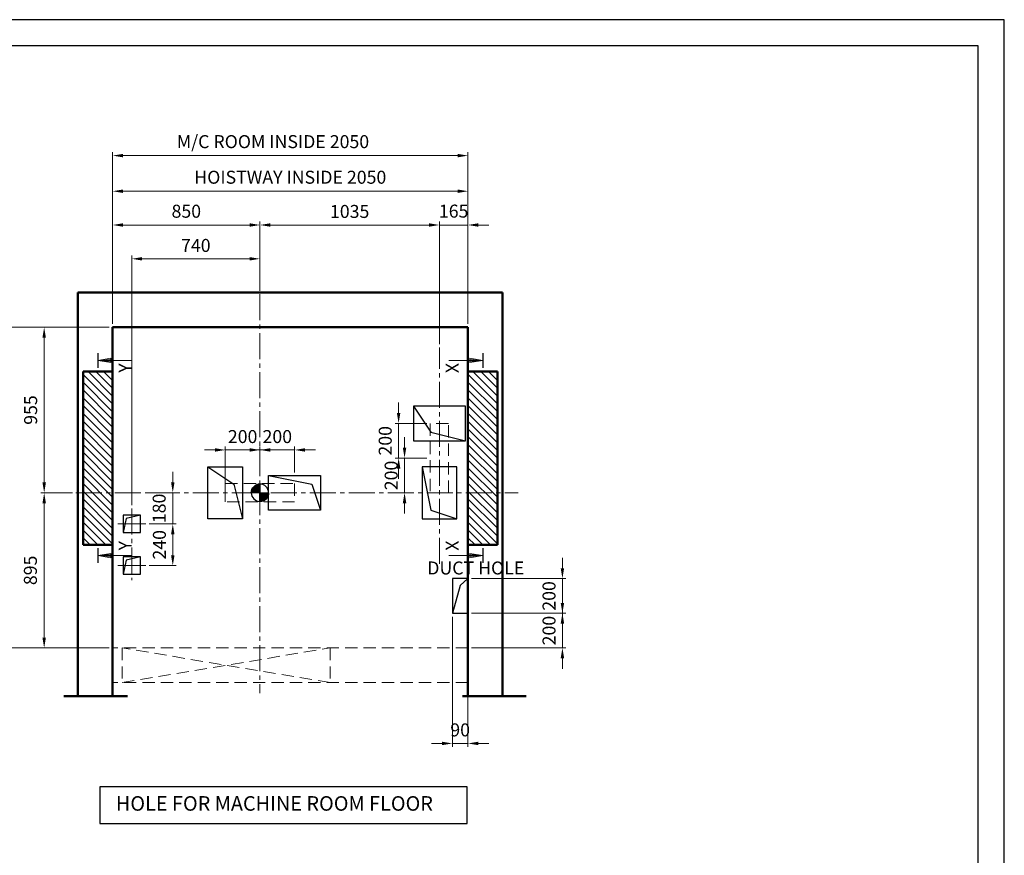
# Model space of a CAD drawing. Units: millimetres. Extents: x 295 to 126963, y 92652 to 229751.
# Drawn here: x 22216 to 27896, y 185869 to 190691 of the extents above; entities that cross this region are included whole.
import ezdxf

# ---------------------------------------------------------------- set-up
doc = ezdxf.new("R2010")
doc.units = ezdxf.units.MM
for name, pattern in [('ACANSTGL', [0.11811, 0.07874, -0.03937]), ('CENTER', [7, 4, -1, 1, -1]), ('CENTER2', [1.125, 0.75, -0.125, 0.125, -0.125]), ('SOLID', [0])]:
    doc.linetypes.add(name, pattern=pattern)
doc.layers.get('0').update_dxf_attribs({"lineweight": 30})
for name, color, linetype, lineweight in [('AM_5', 3, 'Continuous', 9), ('가상선', 171, 'ACANSTGL', 9), ('건축공사', 21, 'Continuous', 50), ('문자', 4, 'Continuous', 30), ('사선', 1, 'Continuous', 13), ('외곽선', 7, 'Continuous', 30), ('중심선', 6, 'CENTER2', 9), ('치수선', 3, 'Continuous', 9)]:
    doc.layers.add(name, color=color, linetype=linetype, lineweight=lineweight)
doc.layers.add('LAYER1$C$L1', color=2, linetype='SOLID')
doc.styles.get("Standard").update_dxf_attribs({"font": 'iso.shx', "height": 75, "bigfont": 'whgtxt.shx'})
doc.linetypes.add('Amzigzag', pattern='A,0.0001,[136,genltshp.shx,S=0.04,R=0,X=0,Y=0],-11', length=11.0001)
doc.dimstyles.new('AM_ISO$0', dxfattribs={"dimtxt": 75, "dimasz": 60, "dimexe": 20, "dimexo": 20, "dimgap": 30, "dimtad": 1, "dimdsep": 46, "dimtxsty": 'Standard', "dimcen": 0, "dimclrd": 256, "dimclre": 256, "dimclrt": 2, "dimadec": 0, "dimazin": 2, "dimtp": 0.1, "dimtm": 0.1, "dimtfac": 0.71, "dimtix": 1, "dimtmove": 0, "dimatfit": 0, "dimfxl": 1, "dimlwd": -1, "dimlwe": -1, "dimarcsym": 1})

# ---------------------------------------------------------------- blocks, each defined once
blk = doc.blocks.new('*D538')
at = {"layer": 'Defpoints', "color": 0, "transparency": 16777216}
for p in [(22751.8, 188915.9), (22161.8, 187065.9), (22751.8, 187065.9)]:
    blk.add_point(p, dxfattribs=at)
at = {"layer": '치수선', "transparency": 16777216}
for p, q in [((22731.8, 188915.9), (22141.8, 188915.9)), ((22731.8, 187065.9), (22141.8, 187065.9))]:
    blk.add_line(p, q, dxfattribs=at)
at = {"layer": '치수선', "linetype": 'ByBlock', "transparency": 16777216}
blk.add_line((22161.8, 188855.9), (22161.8, 187125.9), dxfattribs=at)
at = {"layer": '치수선', "transparency": 16777216}
for points in [[(22151.8, 188855.9), (22171.8, 188855.9), (22161.8, 188915.9)], [(22151.8, 187125.9), (22171.8, 187125.9), (22161.8, 187065.9)]]:
    blk.add_solid(points, dxfattribs=at)
at = {"layer": '치수선', "color": 2, "transparency": 16777216, "insert": (22090.9, 187990.9), "char_height": 75, "attachment_point": 5, "rotation": 90}
blk.add_mtext('HOISTWAY INSIDE 1850', dxfattribs=at)
blk = doc.blocks.new('*D443')
at = {"layer": 'Defpoints', "color": 0, "transparency": 16777216}
for p in [(22751.8, 189700.9), (22751.8, 188915.9), (24801.8, 188915.9)]:
    blk.add_point(p, dxfattribs=at)
at = {"layer": '치수선', "transparency": 16777216}
for p, q in [((22751.8, 188935.9), (22751.8, 189720.9)), ((24801.8, 188935.9), (24801.8, 189720.9))]:
    blk.add_line(p, q, dxfattribs=at)
at = {"layer": '치수선', "linetype": 'ByBlock', "transparency": 16777216}
blk.add_line((24741.8, 189700.9), (22811.8, 189700.9), dxfattribs=at)
at = {"layer": '치수선', "transparency": 16777216}
for points in [[(22811.8, 189710.9), (22811.8, 189690.9), (22751.8, 189700.9)], [(24741.8, 189710.9), (24741.8, 189690.9), (24801.8, 189700.9)]]:
    blk.add_solid(points, dxfattribs=at)
at = {"layer": '치수선', "color": 2, "transparency": 16777216, "insert": (23776.8, 189771.8), "char_height": 75, "attachment_point": 5}
blk.add_mtext('HOISTWAY INSIDE 2050', dxfattribs=at)
blk = doc.blocks.new('A$C20707A97')
for p, q in [((0, 200), (-45.1, 159.6)), ((-45.1, 159.6), (-90, 0))]:
    blk.add_line(p, q)
at = {"ltscale": 5}
blk.add_lwpolyline([(-90, 0), (0, 0), (0, 200), (-90, 200)], close=True, dxfattribs=at)
blk = doc.blocks.new('*D539')
at = {"layer": 'Defpoints', "color": 0, "transparency": 16777216}
for p in [(24711.8, 187265.9), (24801.8, 187065.9), (24801.8, 186514.7)]:
    blk.add_point(p, dxfattribs=at)
at = {"layer": '치수선', "transparency": 16777216}
for p, q in [((24711.8, 187245.9), (24711.8, 186494.7)), ((24801.8, 187045.9), (24801.8, 186494.7)), ((24651.8, 186514.7), (24591.8, 186514.7)), ((24711.8, 186514.7), (24801.8, 186514.7)), ((24861.8, 186514.7), (24921.8, 186514.7))]:
    blk.add_line(p, q, dxfattribs=at)
for points in [[(24651.8, 186524.7), (24651.8, 186504.7), (24711.8, 186514.7)], [(24861.8, 186524.7), (24861.8, 186504.7), (24801.8, 186514.7)]]:
    blk.add_solid(points, dxfattribs=at)
at = {"layer": '치수선', "color": 2, "transparency": 16777216, "insert": (24756.8, 186583.2), "char_height": 75, "attachment_point": 5}
blk.add_mtext('90', dxfattribs=at)
blk = doc.blocks.new('*D540')
at = {"layer": 'Defpoints', "color": 0, "transparency": 16777216}
for p in [(24801.8, 187265.9), (25346.8, 187265.9), (24801.8, 187065.9)]:
    blk.add_point(p, dxfattribs=at)
at = {"layer": '치수선', "transparency": 16777216}
for p, q in [((25346.8, 187325.9), (25346.8, 187385.9)), ((24821.8, 187265.9), (25366.8, 187265.9)), ((25346.8, 187065.9), (25346.8, 187265.9)), ((24821.8, 187065.9), (25366.8, 187065.9)), ((25346.8, 187005.9), (25346.8, 186945.9))]:
    blk.add_line(p, q, dxfattribs=at)
for points in [[(25336.8, 187325.9), (25356.8, 187325.9), (25346.8, 187265.9)], [(25336.8, 187005.9), (25356.8, 187005.9), (25346.8, 187065.9)]]:
    blk.add_solid(points, dxfattribs=at)
at = {"layer": '치수선', "color": 2, "transparency": 16777216, "insert": (25279.3, 187165.9), "char_height": 75, "attachment_point": 5, "rotation": 90}
blk.add_mtext('200', dxfattribs=at)
blk = doc.blocks.new('*D541')
at = {"layer": 'Defpoints', "color": 0, "transparency": 16777216}
for p in [(24801.8, 187465.9), (25346.8, 187465.9), (24801.8, 187265.9)]:
    blk.add_point(p, dxfattribs=at)
at = {"layer": '치수선', "transparency": 16777216}
for p, q in [((25346.8, 187525.9), (25346.8, 187585.9)), ((24821.8, 187465.9), (25366.8, 187465.9)), ((25346.8, 187265.9), (25346.8, 187465.9)), ((24821.8, 187265.9), (25366.8, 187265.9)), ((25346.8, 187205.9), (25346.8, 187145.9))]:
    blk.add_line(p, q, dxfattribs=at)
for points in [[(25336.8, 187525.9), (25356.8, 187525.9), (25346.8, 187465.9)], [(25336.8, 187205.9), (25356.8, 187205.9), (25346.8, 187265.9)]]:
    blk.add_solid(points, dxfattribs=at)
at = {"layer": '치수선', "color": 2, "transparency": 16777216, "insert": (25279.3, 187365.9), "char_height": 75, "attachment_point": 5, "rotation": 90}
blk.add_mtext('200', dxfattribs=at)
blk = doc.blocks.new('A$C27887337')
blk.add_circle((0, 0), 50)
for start, end in [(180, 270), (0, 90)]:
    blk.add_arc((0, 0), 50, start, end)
at = {"layer": 'LAYER1$C$L1'}
for p, q in [((0, 0), (-50, 0)), ((0, 50), (0, 0)), ((0, 0), (50, 0)), ((0, -50), (0, 0))]:
    blk.add_line(p, q, dxfattribs=at)
at = {"layer": 'LAYER1$C$L1', "color": 6}
for p, q in [((-49.9, -1.8), (-48.1, 0)), ((-49.5, -6.7), (-42.8, 0)), ((-48.7, -11.2), (-37.5, 0)), ((-47.5, -15.3), (-32.2, 0)), ((-46.1, -19.2), (-26.9, 0)), ((-44.4, -22.8), (-21.6, 0)), ((-42.5, -26.2), (-16.3, 0)), ((-40.4, -29.4), (-11, 0)), ((-38.1, -32.4), (-5.7, 0)), ((-35.5, -35.1), (-0.4, 0)), ((0, 48.1), (1.8, 49.9)), ((0, 42.8), (6.7, 49.5)), ((0, 37.5), (11.2, 48.7)), ((0, 32.2), (15.3, 47.5)), ((0, 26.9), (19.2, 46.1)), ((0, 21.6), (22.8, 44.4)), ((0, 16.3), (26.2, 42.5)), ((0, 11), (29.4, 40.4)), ((0, 5.7), (32.4, 38.1)), ((0, 0.4), (35.1, 35.5)), ((4.9, 0), (37.7, 32.8)), ((10.2, 0), (40.1, 29.8)), ((15.5, 0), (42.2, 26.7)), ((20.8, 0), (44.2, 23.3)), ((26.1, 0), (45.9, 19.8)), ((31.4, 0), (47.3, 15.9)), ((36.7, 0), (48.5, 11.8)), ((42, 0), (49.4, 7.4)), ((47.3, 0), (49.9, 2.5)), ((-32.8, -37.7), (0, -4.9)), ((-29.8, -40.1), (0, -10.2)), ((-26.7, -42.2), (0, -15.5)), ((-23.3, -44.2), (0, -20.8)), ((-19.8, -45.9), (0, -26.1)), ((-15.9, -47.3), (0, -31.4)), ((-11.8, -48.5), (0, -36.7)), ((-7.4, -49.4), (0, -42)), ((-2.5, -49.9), (0, -47.3))]:
    blk.add_line(p, q, dxfattribs=at)
blk = doc.blocks.new('A$C20AA3291')
for points in [[(300, 150), (150, 50), (100, -150)], [(-50, 99.9), (-300, 49.9), (-350, -100.1)]]:
    blk.add_lwpolyline(points)
for points in [[(300, 150), (100, 150), (100, -150), (300, -150)], [(-50, 99.9), (-350, 99.9), (-350, -100.1), (-50, -100.1)]]:
    blk.add_lwpolyline(points, close=True)
at = {"layer": '가상선', "ltscale": 900}
blk.add_lwpolyline([(200, 53), (-200, 53), (-200, -53), (200, -53)], close=True, dxfattribs=at)
blk.add_blockref('A$C27887337', (0, 0))
blk = doc.blocks.new('*D444')
at = {"layer": 'Defpoints', "color": 0, "transparency": 16777216}
for p in [(23601.8, 188208.1), (23601.8, 188179.9), (23801.8, 188058.9)]:
    blk.add_point(p, dxfattribs=at)
at = {"layer": '치수선', "transparency": 16777216}
for p, q in [((23541.8, 188208.1), (23481.8, 188208.1)), ((23601.8, 188199.9), (23601.8, 188228.1)), ((23801.8, 188208.1), (23601.8, 188208.1)), ((23801.8, 188078.9), (23801.8, 188228.1)), ((23861.8, 188208.1), (23921.8, 188208.1))]:
    blk.add_line(p, q, dxfattribs=at)
for points in [[(23541.8, 188218.1), (23541.8, 188198.1), (23601.8, 188208.1)], [(23861.8, 188218.1), (23861.8, 188198.1), (23801.8, 188208.1)]]:
    blk.add_solid(points, dxfattribs=at)
at = {"layer": '치수선', "color": 2, "transparency": 16777216, "insert": (23701.8, 188275.6), "char_height": 75, "attachment_point": 5}
blk.add_mtext('200', dxfattribs=at)
blk = doc.blocks.new('*D445')
at = {"layer": 'Defpoints', "color": 0, "transparency": 16777216}
for p in [(23401.8, 188208.1), (23601.8, 188054.9), (23401.8, 187933.9)]:
    blk.add_point(p, dxfattribs=at)
at = {"layer": '치수선', "transparency": 16777216}
for p, q in [((23341.8, 188208.1), (23281.8, 188208.1)), ((23401.8, 187953.9), (23401.8, 188228.1)), ((23601.8, 188208.1), (23401.8, 188208.1)), ((23601.8, 188074.9), (23601.8, 188228.1)), ((23661.8, 188208.1), (23721.8, 188208.1))]:
    blk.add_line(p, q, dxfattribs=at)
for points in [[(23341.8, 188218.1), (23341.8, 188198.1), (23401.8, 188208.1)], [(23661.8, 188218.1), (23661.8, 188198.1), (23601.8, 188208.1)]]:
    blk.add_solid(points, dxfattribs=at)
at = {"layer": '치수선', "color": 2, "transparency": 16777216, "insert": (23501.8, 188275.6), "char_height": 75, "attachment_point": 5}
blk.add_mtext('200', dxfattribs=at)
blk = doc.blocks.new('*D495')
at = {"layer": 'Defpoints', "color": 0, "transparency": 16777216}
for p in [(24583.8, 188360.9), (24401.7, 188160.9), (24583.8, 188160.9)]:
    blk.add_point(p, dxfattribs=at)
at = {"layer": '치수선', "linetype": 'ByBlock', "transparency": 16777216}
for p, q in [((24401.7, 188420.9), (24401.7, 188480.9)), ((24563.8, 188360.9), (24381.7, 188360.9)), ((24401.7, 188360.9), (24401.7, 188160.9)), ((24563.8, 188160.9), (24381.7, 188160.9)), ((24401.7, 188100.9), (24401.7, 188040.9))]:
    blk.add_line(p, q, dxfattribs=at)
at = {"layer": '치수선', "transparency": 16777216}
for points in [[(24391.7, 188420.9), (24411.7, 188420.9), (24401.7, 188360.9)], [(24391.7, 188100.9), (24411.7, 188100.9), (24401.7, 188160.9)]]:
    blk.add_solid(points, dxfattribs=at)
at = {"layer": '치수선', "color": 2, "transparency": 16777216, "insert": (24334.1, 188260.9), "char_height": 75, "attachment_point": 5, "rotation": 90}
blk.add_mtext('200', dxfattribs=at)
blk = doc.blocks.new('*D496')
at = {"layer": 'Defpoints', "color": 0, "transparency": 16777216}
for p in [(24583.8, 188160.9), (24436, 187960.9), (24436.3, 187960.9)]:
    blk.add_point(p, dxfattribs=at)
at = {"layer": '치수선', "linetype": 'ByBlock', "transparency": 16777216}
for p, q in [((24436, 188220.9), (24436, 188280.9)), ((24563.8, 188160.9), (24416, 188160.9)), ((24436, 188160.9), (24436, 187960.9)), ((24416.3, 187960.9), (24416, 187960.9)), ((24436, 187900.9), (24436, 187840.9))]:
    blk.add_line(p, q, dxfattribs=at)
at = {"layer": '치수선', "transparency": 16777216}
for points in [[(24426, 188220.9), (24446, 188220.9), (24436, 188160.9)], [(24426, 187900.9), (24446, 187900.9), (24436, 187960.9)]]:
    blk.add_solid(points, dxfattribs=at)
at = {"layer": '치수선', "color": 2, "transparency": 16777216, "insert": (24368.5, 188060.9), "char_height": 75, "attachment_point": 5, "rotation": 90}
blk.add_mtext('200', dxfattribs=at)
blk = doc.blocks.new('A$C519271BA')
at = {"layer": '외곽선', "linetype": 'Continuous'}
for points in [[(50, 290), (-31.9, 271.9), (-50, 190)], [(50, 50), (-31.9, 31.9), (-50, -50)]]:
    blk.add_lwpolyline(points, dxfattribs=at)
for points in [[(50, 290), (-50, 290), (-50, 190), (50, 190)], [(50, 50), (-50, 50), (-50, -50), (50, -50)]]:
    blk.add_lwpolyline(points, close=True, dxfattribs=at)
at = {"layer": '중심선', "ltscale": 200}
blk.add_line((0, 329.2), (0, -84.1), dxfattribs=at)
at = {"layer": '중심선', "linetype": 'CENTER', "ltscale": 900}
for p, q in [((80.8, 240), (-80.8, 240)), ((80.8, 0), (-80.8, 0))]:
    blk.add_line(p, q, dxfattribs=at)
blk = doc.blocks.new('*D499')
at = {"layer": 'Defpoints', "color": 0, "transparency": 16777216}
for p in [(23601.8, 189505.9), (23601.8, 189106), (22751.8, 188915.9)]:
    blk.add_point(p, dxfattribs=at)
at = {"layer": '치수선', "linetype": 'ByBlock', "transparency": 16777216}
for p, q in [((22751.8, 188935.9), (22751.8, 189525.9)), ((23601.8, 189126), (23601.8, 189525.9)), ((22811.8, 189505.9), (23541.8, 189505.9))]:
    blk.add_line(p, q, dxfattribs=at)
at = {"layer": '치수선', "transparency": 16777216}
for points in [[(22811.8, 189515.9), (22811.8, 189495.9), (22751.8, 189505.9)], [(23541.8, 189515.9), (23541.8, 189495.9), (23601.8, 189505.9)]]:
    blk.add_solid(points, dxfattribs=at)
at = {"layer": '치수선', "color": 2, "transparency": 16777216, "insert": (23176.8, 189575.7), "char_height": 75, "attachment_point": 5}
blk.add_mtext('850', dxfattribs=at)
blk = doc.blocks.new('*D500')
at = {"layer": 'Defpoints', "color": 0, "transparency": 16777216}
for p in [(24636.8, 189505.9), (23601.8, 189106), (24636.8, 188799.2)]:
    blk.add_point(p, dxfattribs=at)
at = {"layer": '치수선', "linetype": 'ByBlock', "transparency": 16777216}
for p, q in [((23601.8, 189126), (23601.8, 189525.9)), ((24636.8, 188819.2), (24636.8, 189525.9)), ((23661.8, 189505.9), (24576.8, 189505.9))]:
    blk.add_line(p, q, dxfattribs=at)
at = {"layer": '치수선', "transparency": 16777216}
for points in [[(23661.8, 189515.9), (23661.8, 189495.9), (23601.8, 189505.9)], [(24576.8, 189515.9), (24576.8, 189495.9), (24636.8, 189505.9)]]:
    blk.add_solid(points, dxfattribs=at)
at = {"layer": '치수선', "color": 2, "transparency": 16777216, "insert": (24119.3, 189574.4), "char_height": 75, "attachment_point": 5}
blk.add_mtext('1035', dxfattribs=at)
blk = doc.blocks.new('*D501')
at = {"layer": 'Defpoints', "color": 0, "transparency": 16777216}
for p in [(24801.8, 189505.9), (24801.8, 188915.9), (24636.8, 188799.2)]:
    blk.add_point(p, dxfattribs=at)
at = {"layer": '치수선', "linetype": 'ByBlock', "transparency": 16777216}
for p, q in [((24636.8, 188819.2), (24636.8, 189525.9)), ((24801.8, 188935.9), (24801.8, 189525.9)), ((24576.8, 189505.9), (24516.8, 189505.9)), ((24636.8, 189505.9), (24801.8, 189505.9)), ((24861.8, 189505.9), (24921.8, 189505.9))]:
    blk.add_line(p, q, dxfattribs=at)
at = {"layer": '치수선', "transparency": 16777216}
for points in [[(24576.8, 189515.9), (24576.8, 189495.9), (24636.8, 189505.9)], [(24861.8, 189515.9), (24861.8, 189495.9), (24801.8, 189505.9)]]:
    blk.add_solid(points, dxfattribs=at)
at = {"layer": '치수선', "color": 2, "transparency": 16777216, "insert": (24719.3, 189576.3), "char_height": 75, "attachment_point": 5}
blk.add_mtext('165', dxfattribs=at)
blk = doc.blocks.new('*D504')
at = {"layer": 'Defpoints', "color": 0, "transparency": 16777216}
for p in [(22356.8, 188915.9), (22751.8, 188915.9), (22539.8, 187960.9)]:
    blk.add_point(p, dxfattribs=at)
at = {"layer": '치수선', "linetype": 'ByBlock', "transparency": 16777216}
for p, q in [((22731.8, 188915.9), (22336.8, 188915.9)), ((22356.8, 188020.9), (22356.8, 188855.9)), ((22519.8, 187960.9), (22336.8, 187960.9))]:
    blk.add_line(p, q, dxfattribs=at)
at = {"layer": '치수선', "transparency": 16777216}
for points in [[(22346.8, 188855.9), (22366.8, 188855.9), (22356.8, 188915.9)], [(22346.8, 188020.9), (22366.8, 188020.9), (22356.8, 187960.9)]]:
    blk.add_solid(points, dxfattribs=at)
at = {"layer": '치수선', "color": 2, "transparency": 16777216, "insert": (22288.3, 188438.4), "char_height": 75, "attachment_point": 5, "rotation": 90}
blk.add_mtext('955', dxfattribs=at)
blk = doc.blocks.new('*D438')
at = {"layer": 'Defpoints', "color": 0, "transparency": 16777216}
for p in [(22539.8, 187960.9), (22356.8, 187065.9), (22751.8, 187065.9)]:
    blk.add_point(p, dxfattribs=at)
at = {"layer": '치수선', "linetype": 'ByBlock', "transparency": 16777216}
for p, q in [((22519.8, 187960.9), (22336.8, 187960.9)), ((22356.8, 187900.9), (22356.8, 187125.9)), ((22731.8, 187065.9), (22336.8, 187065.9))]:
    blk.add_line(p, q, dxfattribs=at)
at = {"layer": '치수선', "transparency": 16777216}
for points in [[(22346.8, 187900.9), (22366.8, 187900.9), (22356.8, 187960.9)], [(22346.8, 187125.9), (22366.8, 187125.9), (22356.8, 187065.9)]]:
    blk.add_solid(points, dxfattribs=at)
at = {"layer": '치수선', "color": 2, "transparency": 16777216, "insert": (22287, 187513.4), "char_height": 75, "attachment_point": 5, "rotation": 90}
blk.add_mtext('895', dxfattribs=at)
blk = doc.blocks.new('*D508')
at = {"layer": 'Defpoints', "color": 0, "transparency": 16777216}
for p in [(22942.6, 187960.9), (23098.8, 187960.9), (22942.6, 187780.9)]:
    blk.add_point(p, dxfattribs=at)
at = {"layer": '치수선', "linetype": 'ByBlock', "transparency": 16777216}
for p, q in [((23098.8, 188020.9), (23098.8, 188080.9)), ((22962.6, 187960.9), (23118.8, 187960.9)), ((23098.8, 187780.9), (23098.8, 187960.9)), ((22962.6, 187780.9), (23118.8, 187780.9)), ((23098.8, 187720.9), (23098.8, 187660.9))]:
    blk.add_line(p, q, dxfattribs=at)
at = {"layer": '치수선', "transparency": 16777216}
for points in [[(23088.8, 188020.9), (23108.8, 188020.9), (23098.8, 187960.9)], [(23088.8, 187720.9), (23108.8, 187720.9), (23098.8, 187780.9)]]:
    blk.add_solid(points, dxfattribs=at)
at = {"layer": '치수선', "color": 2, "transparency": 16777216, "insert": (23030, 187870.9), "char_height": 75, "attachment_point": 5, "rotation": 90}
blk.add_mtext('180', dxfattribs=at)
blk = doc.blocks.new('*D509')
at = {"layer": 'Defpoints', "color": 0, "transparency": 16777216}
for p in [(22942.6, 187780.9), (22942.6, 187540.9), (23098.8, 187540.9)]:
    blk.add_point(p, dxfattribs=at)
at = {"layer": '치수선', "linetype": 'ByBlock', "transparency": 16777216}
for p, q in [((22962.6, 187780.9), (23118.8, 187780.9)), ((23098.8, 187720.9), (23098.8, 187600.9)), ((22962.6, 187540.9), (23118.8, 187540.9))]:
    blk.add_line(p, q, dxfattribs=at)
at = {"layer": '치수선', "transparency": 16777216}
for points in [[(23088.8, 187720.9), (23108.8, 187720.9), (23098.8, 187780.9)], [(23088.8, 187600.9), (23108.8, 187600.9), (23098.8, 187540.9)]]:
    blk.add_solid(points, dxfattribs=at)
at = {"layer": '치수선', "color": 2, "transparency": 16777216, "insert": (23031.3, 187660.9), "char_height": 75, "attachment_point": 5, "rotation": 90}
blk.add_mtext('240', dxfattribs=at)
blk = doc.blocks.new('*D510')
at = {"layer": 'Defpoints', "color": 0, "transparency": 16777216}
for p in [(23601.8, 189310.9), (23601.8, 189106), (22861.8, 187870)]:
    blk.add_point(p, dxfattribs=at)
at = {"layer": '치수선', "linetype": 'ByBlock', "transparency": 16777216}
for p, q in [((22861.8, 187890), (22861.8, 189330.9)), ((22921.8, 189310.9), (23541.8, 189310.9)), ((23601.8, 189126), (23601.8, 189330.9))]:
    blk.add_line(p, q, dxfattribs=at)
at = {"layer": '치수선', "transparency": 16777216}
for points in [[(22921.8, 189320.9), (22921.8, 189300.9), (22861.8, 189310.9)], [(23541.8, 189320.9), (23541.8, 189300.9), (23601.8, 189310.9)]]:
    blk.add_solid(points, dxfattribs=at)
at = {"layer": '치수선', "color": 2, "transparency": 16777216, "insert": (23231.8, 189378.4), "char_height": 75, "attachment_point": 5}
blk.add_mtext('740', dxfattribs=at)
blk = doc.blocks.new('*D1706')
at = {"layer": 'AM_5', "linetype": 'ByBlock', "transparency": 16777216}
for p, q in [((22751.8, 188935.9), (22751.8, 189926.3)), ((22811.8, 189906.3), (24741.8, 189906.3)), ((24801.8, 188935.9), (24801.8, 189926.3))]:
    blk.add_line(p, q, dxfattribs=at)
at = {"layer": 'AM_5', "transparency": 16777216}
for points in [[(22811.8, 189916.3), (22811.8, 189896.3), (22751.8, 189906.3)], [(24741.8, 189916.3), (24741.8, 189896.3), (24801.8, 189906.3)]]:
    blk.add_solid(points, dxfattribs=at)
at = {"layer": 'Defpoints', "color": 0, "transparency": 16777216}
for p in [(24801.8, 189906.3), (22751.8, 188915.9), (24801.8, 188915.9)]:
    blk.add_point(p, dxfattribs=at)
at = {"layer": 'AM_5', "color": 2, "transparency": 16777216, "insert": (23676.8, 189977.2), "char_height": 75, "attachment_point": 5}
blk.add_mtext('M/C ROOM INSIDE 2050', dxfattribs=at)

msp = doc.modelspace()

# ---------------------------------------------------------------- hatches: boundary and pattern name
at = {"layer": '치수선'}
h = msp.add_hatch(dxfattribs=at)
h.set_pattern_fill('ANSI31', color=3, scale=10, angle=-90)
h.set_pattern_definition([(315, (9437.485, 223161.175), (22.45064, 22.45064), [])])
h.paths.add_polyline_path([(22581.846, 188060.874), (22581.846, 188660.874), (22751.846, 188660.874), (22751.846, 188060.874)])
h.paths.add_polyline_path([(22581.846, 187660.874), (22581.846, 188060.874), (22751.846, 188060.874), (22751.846, 187660.874)])
h = msp.add_hatch(dxfattribs=at)
h.set_pattern_fill('ANSI31', color=3, scale=10, angle=-90)
h.set_pattern_definition([(315, (9637.485, 223161.175), (22.45064, 22.45064), [])])
h.paths.add_polyline_path([(24971.845, 188060.874), (24971.845, 188660.874), (24801.845, 188660.874), (24801.845, 188060.874)])
h.paths.add_polyline_path([(24971.845, 187660.874), (24971.845, 188060.874), (24801.845, 188060.874), (24801.845, 187660.874)])

# ---------------------------------------------------------------- linework, layer by layer
for points in [[(27896.249, 181048.125), (27896.249, 190690.505), (14318.435, 190690.505), (14318.435, 181048.125)], [(27746.249, 181198.125), (27746.249, 190540.505), (14468.435, 190540.505), (14468.435, 181198.125)], [(24486.84, 188460.874), (24486.84, 188260.874), (24786.84, 188260.874), (24786.84, 188460.874)], [(24536.971, 188110.874), (24536.971, 187810.874), (24736.971, 187810.874), (24736.971, 188110.874)]]:
    msp.add_lwpolyline(points, close=True)
for points in [[(24486.84, 188460.874), (24586.818, 188310.851), (24786.84, 188260.874)], [(24536.971, 188110.874), (24586.948, 187860.851), (24736.971, 187810.874)]]:
    msp.add_lwpolyline(points)
at = {"ltscale": 5}
msp.add_lwpolyline([(22678.572, 186053.718), (24798.01, 186053.718), (24798.01, 186264.4), (22678.572, 186264.4)], close=True, dxfattribs=at)
at = {"layer": '가상선', "ltscale": 900}
for p, q in [((24801.845, 187065.874), (22751.846, 187065.874)), ((22806.846, 187065.874), (22806.846, 186865.874)), ((24006.845, 186865.874), (22806.846, 187065.874)), ((22806.846, 186865.874), (24006.845, 187065.874)), ((24006.845, 187065.874), (24006.845, 186865.874)), ((24801.845, 186865.874), (22751.846, 186865.874))]:
    msp.add_line(p, q, dxfattribs=at)
msp.add_lwpolyline([(24583.845, 188360.874), (24583.845, 187960.874), (24689.845, 187960.874), (24689.845, 188360.874)], close=True, dxfattribs=at)
at = {"layer": '건축공사'}
for p, q in [((25001.845, 189115.874), (22551.846, 189115.874)), ((22551.846, 189115.874), (22551.846, 186788.323)), ((25001.845, 189115.874), (25001.845, 186788.323)), ((22751.846, 188915.874), (22751.846, 186788.323)), ((22751.846, 188915.874), (24801.845, 188915.874)), ((24801.845, 188915.874), (24801.845, 186788.323)), ((22581.846, 188660.874), (22751.846, 188660.874)), ((22581.846, 188660.874), (22581.846, 187660.874)), ((24971.845, 188660.874), (24801.845, 188660.874)), ((24971.845, 187660.874), (24971.845, 188660.874)), ((22581.846, 187660.874), (22751.846, 187660.874)), ((24971.845, 187660.874), (24801.845, 187660.874))]:
    msp.add_line(p, q, dxfattribs=at)
at = {"layer": '건축공사', "linetype": 'Amzigzag', "ltscale": 30}
for p, q in [((22470.037, 186788.323), (22838.395, 186788.323)), ((24770.037, 186788.323), (25138.395, 186788.323))]:
    msp.add_line(p, q, dxfattribs=at)
at = {"layer": '문자'}
for p, q in [((22666.846, 188766.793), (22666.847, 188682.41)), ((24886.845, 188766.793), (24886.844, 188682.41)), ((22666.846, 187641.27), (22666.847, 187556.887)), ((24886.845, 187641.27), (24886.844, 187556.887))]:
    msp.add_line(p, q, dxfattribs=at)
at = {"layer": '사선'}
for points in [[(22862.38, 188724.6), (22666.847, 188724.602), (22741.847, 188712.101), (22741.847, 188737.101), (22666.847, 188724.602), (22741.847, 188718.351)], [(22741.847, 188730.851), (22666.847, 188724.602)], [(24691.311, 188724.6), (24886.844, 188724.602), (24811.844, 188712.101), (24811.844, 188737.101), (24886.844, 188724.602), (24811.844, 188718.351)], [(24811.844, 188730.851), (24886.844, 188724.602)], [(22862.38, 187599.077), (22666.847, 187599.078), (22741.847, 187586.577), (22741.847, 187611.577), (22666.847, 187599.078), (22741.847, 187592.827)], [(22741.847, 187605.327), (22666.847, 187599.078)], [(24691.311, 187599.077), (24886.844, 187599.078), (24811.844, 187586.577), (24811.844, 187611.577), (24886.844, 187599.078), (24811.844, 187592.827)], [(24811.844, 187605.327), (24886.844, 187599.078)]]:
    msp.add_lwpolyline(points, dxfattribs=at)
at = {"layer": '중심선', "ltscale": 200}
for p, q in [((23601.845, 189106.022), (23601.845, 186804.701)), ((24636.845, 187551.81), (24636.845, 188799.174)), ((22539.752, 187960.874), (25091.578, 187960.874))]:
    msp.add_line(p, q, dxfattribs=at)

# ---------------------------------------------------------------- block references
at = {"ltscale": 5, "xscale": -1}
msp.add_blockref('A$C20AA3291', (23601.845, 187960.874), dxfattribs=at)
at = {"ltscale": 5}
for name, p in [('A$C519271BA', (22861.846, 187540.874)), ('A$C20707A97', (24801.845, 187265.874))]:
    msp.add_blockref(name, p, dxfattribs=at)

# ---------------------------------------------------------------- texts
at = {"layer": 'AM_5', "insert": (22770.403, 186210.546), "char_height": 84, "width": 2012.9952, "attachment_point": 1}
msp.add_mtext('HOLE FOR MACHINE ROOM FLOOR', dxfattribs=at)
at = {"layer": '치수선', "color": 2, "char_height": 75, "attachment_point": 5, "rotation": 90}
for s, insert in [('Y', (22832.924, 188680.546)), ('X', (24720.767, 188680.546)), ('Y', (22832.924, 187655.808)), ('X', (24720.767, 187655.808))]:
    msp.add_mtext(s, dxfattribs=dict(at, insert=insert))
at = {"layer": '치수선', "color": 2, "insert": (24846.85, 187517.339), "char_height": 75, "attachment_point": 5}
msp.add_mtext('DUCT HOLE', dxfattribs=at)

# ---------------------------------------------------------------- dimensions: what is measured, and where the dimension line sits
at = {"layer": 'AM_5'}
dim = msp.add_linear_dim(base=(24801.845, 189906.263), p1=(22751.846, 188915.874), p2=(24801.845, 188915.874), text='M/C ROOM INSIDE <>', dimstyle='AM_ISO$0', dxfattribs=at)
dim.commit()
dim.dimension.update_dxf_attribs({"geometry": '*D1706', "text_midpoint": (23676.846, 189906.263), "dimtype": 160})
at = {"layer": '치수선'}
dim = msp.add_linear_dim(base=(22751.846, 189700.874), p1=(24801.845, 188915.874), p2=(22751.846, 188915.874), text='HOISTWAY INSIDE <>', dimstyle='AM_ISO$0', dxfattribs=at)
dim.commit()
dim.dimension.update_dxf_attribs({"geometry": '*D443', "text_midpoint": (23776.846, 189771.826)})
at = {"layer": '치수선', "color": 1}
for base, p1, p2, picture, middle in [((23601.845, 189505.874), (22751.846, 188915.874), (23601.845, 189106.022), '*D499', (23176.846, 189575.677)), ((24636.845, 189505.874), (23601.845, 189106.022), (24636.845, 188799.174), '*D500', (24119.345, 189574.399)), ((24801.845, 189505.874), (24636.845, 188799.174), (24801.845, 188915.874), '*D501', (24719.345, 189576.302)), ((23601.845, 189310.874), (22861.846, 187870.039), (23601.845, 189106.022), '*D510', (23231.846, 189378.39))]:
    dim = msp.add_linear_dim(base=base, p1=p1, p2=p2, dimstyle='AM_ISO$0', dxfattribs=at)
    dim.commit()
    dim.dimension.update_dxf_attribs({"geometry": picture, "text_midpoint": middle})
at = {"layer": '치수선'}
dim = msp.add_linear_dim(base=(22161.846, 187065.874), p1=(22751.846, 188915.874), p2=(22751.846, 187065.874), angle=90, text='HOISTWAY INSIDE <>', dimstyle='AM_ISO$0', dxfattribs=at)
dim.commit()
dim.dimension.update_dxf_attribs({"geometry": '*D538', "text_midpoint": (22090.894, 187990.874)})
at = {"layer": '치수선', "color": 1}
for base, p1, p2, picture, middle in [((22356.846, 188915.874), (22539.752, 187960.874), (22751.846, 188915.874), '*D504', (22288.337, 188438.374)), ((24401.663, 188160.874), (24583.845, 188360.874), (24583.845, 188160.874), '*D495', (24334.147, 188260.874)), ((24436, 187960.874), (24583.845, 188160.874), (24436.295, 187960.874), '*D496', (24368.484, 188060.874)), ((23098.819, 187960.874), (22942.613, 187780.874), (22942.613, 187960.874), '*D508', (23030.024, 187870.874)), ((22356.846, 187065.874), (22539.752, 187960.874), (22751.846, 187065.874), '*D438', (22287.042, 187513.374)), ((23098.819, 187540.874), (22942.613, 187780.874), (22942.613, 187540.874), '*D509', (23031.302, 187660.874))]:
    dim = msp.add_linear_dim(base=base, p1=p1, p2=p2, angle=90, dimstyle='AM_ISO$0', dxfattribs=at)
    dim.commit()
    dim.dimension.update_dxf_attribs({"geometry": picture, "text_midpoint": middle})
at = {"layer": '치수선'}
for base, p1, p2, angle, picture, middle in [((23401.845, 188208.053), (23601.845, 188054.902), (23401.845, 187933.874), 180, '*D445', (23501.845, 188275.57)), ((25346.845, 187465.874), (24801.845, 187265.874), (24801.845, 187465.874), 90, '*D541', (25279.329, 187365.874))]:
    dim = msp.add_linear_dim(base=base, p1=p1, p2=p2, angle=angle, dimstyle='AM_ISO$0', override={"dimtmove": 1}, dxfattribs=at)
    dim.commit()
    dim.dimension.update_dxf_attribs({"geometry": picture, "text_midpoint": middle})
for base, p1, p2, angle, picture, middle in [((23601.845, 188208.053), (23801.845, 188058.874), (23601.845, 188179.902), 180, '*D444', (23701.845, 188275.57)), ((25346.845, 187265.874), (24801.845, 187065.874), (24801.845, 187265.874), 90, '*D540', (25279.329, 187165.874))]:
    dim = msp.add_linear_dim(base=base, p1=p1, p2=p2, angle=angle, dimstyle='AM_ISO$0', dxfattribs=at)
    dim.commit()
    dim.dimension.update_dxf_attribs({"geometry": picture, "text_midpoint": middle})
at = {"layer": '치수선', "color": 3}
dim = msp.add_linear_dim(base=(24801.845, 186514.748), p1=(24711.845, 187265.874), p2=(24801.845, 187065.874), dimstyle='AM_ISO$0', dxfattribs=at)
dim.commit()
dim.dimension.update_dxf_attribs({"geometry": '*D539', "text_midpoint": (24756.845, 186583.208)})

doc.saveas('drawing.dxf')
